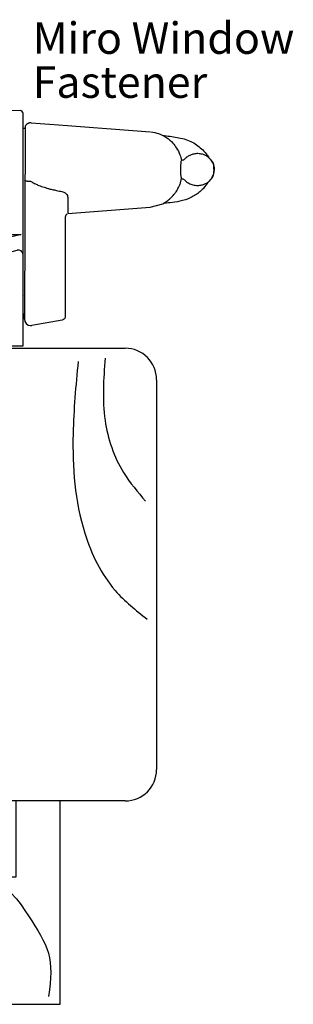
# Model space of a CAD drawing. Units: millimetres. Extents: x 0 to 354, y 0 to 482.
# Drawn here: x 106 to 150, y 168 to 324 of the extents above; entities that cross this region are included whole.
import ezdxf

# ---------------------------------------------------------------- set-up
doc = ezdxf.new("R2010")
doc.units = ezdxf.units.MM
doc.layers.add('APL Joinery', color=2, linetype='Continuous')
doc.layers.add('APL Notes', color=7, linetype='Continuous')
doc.styles.add('Arial-Regular', font='ARIAL.TTF')

# ---------------------------------------------------------------- blocks, each defined once
blk = doc.blocks.new('Timber Profile 5', base_point=(453.3641191346937, 1105.130055158593))
at = {"layer": 'APL Joinery', "color": 3, "linetype": 'Continuous'}
for p, q in [((422.3641191346924, 1129.730055158591), (484.3641191346933, 1129.730055158591)), ((417.3641191346924, 1097.73005515859), (417.3641191346924, 1124.730055158591)), ((489.3641191346933, 1124.730055158591), (489.3641191346933, 1097.730055158591)), ((456.4641191346927, 1106.480055158593), (450.2641191346947, 1106.480055158593)), ((450.2641191346947, 1106.480055158593), (450.2641191346938, 1097.73005515859)), ((456.4641191346918, 1097.730055158591), (456.4641191346927, 1106.480055158593)), ((450.2641191346938, 1097.73005515859), (417.3641191346924, 1097.73005515859)), ((489.3641191346933, 1097.730055158591), (456.4641191346918, 1097.730055158591))]:
    blk.add_line(p, q, dxfattribs=at)
for centre, start, end in [((422.3641191346924, 1124.730055158591), 90, 180), ((484.3641191346933, 1124.730055158591), 0, 90)]:
    blk.add_arc(centre, 5, start, end, dxfattribs=at)
at = {"layer": 'APL Joinery', "color": 8}
for points in [[(418.9273580474901, 1121.541427449017), (428.8392661642465, 1121.541427449017), (437.143840745317, 1124.486802243988), (441.6979614197735, 1127.967697399925)], [(419.4631358927181, 1117.257247481745), (430.9823820401671, 1116.453965517), (446.7878644344655, 1118.328293896858), (455.8961057833794, 1123.147994225097), (460.4502264578359, 1128.235459003703)]]:
    blk.add_spline(points, degree=3, dxfattribs=at)
blk = doc.blocks.new('Miro Window Fastner', base_point=(233.6884208356266, 295.7275218553675))
at = {"layer": 'APL Joinery', "color": 8}
blk.add_lwpolyline([(247.5858285964266, 259.0014300915493), (251.1292853396297, 259.0014300915493), (251.1292853396297, 295.9596103495799, 0.3948841793433222), (250.660572490539, 296.4507031613679), (233.6884208356266, 295.7275218553675), (233.6884209232267, 276.6877607113495), (233.6884209232267, 276.7725576117493)], format="xyb", dxfattribs=at)
at = {"layer": 'APL Joinery', "color": 8, "linetype": 'Continuous'}
for points in [[(252.3384210018837, 294.4736214082172), (252.2585866356267, 294.4704292557492), (252.2585865866381, 294.4704278668811), (252.1793276356266, 294.4608832557494), (252.179327678326, 294.4608833479667), (252.1010258356266, 294.4450332557492), (252.1010256769055, 294.4450338514686), (252.0240626356265, 294.4229252557495), (252.0240627361372, 294.4229245831293), (251.9773882356267, 294.4061732557495), (251.9773881249648, 294.4061751063225), (251.9316842356266, 294.3871672557495), (251.9316843284385, 294.3871665284996), (251.8870302356265, 294.3659472557495), (251.8870301465149, 294.3659468496824), (251.8435050356265, 294.3425612557496), (251.8435051792355, 294.3425620698492), (251.8011882356266, 294.3170552557492), (251.8011882265719, 294.3170541890121), (251.7601586356266, 294.2894712557493), (251.7601584885392, 294.2894712071572), (251.7204954356266, 294.2598572557492), (251.7204955651487, 294.259857124285), (251.6822782356267, 294.2282572557494), (251.6822782885413, 294.2282571845707), (251.6465936356267, 294.1956832557496), (251.6465935229417, 294.1956840404873), (251.6125816356266, 294.1614852557493), (251.612581722939, 294.1614844118591), (251.5802944356267, 294.1257272557493), (251.5802942885532, 294.1257282986927), (251.5497834356265, 294.0884792557492), (251.5497836197387, 294.0884797009962), (251.5211010356265, 294.0498052557493), (251.5211009165419, 294.0498046187506), (251.4942984356267, 294.0097712557492), (251.4942983789279, 294.0097710519624), (251.4694278356267, 293.9684452557492), (251.4694280069355, 293.9684450006274), (251.4465412356267, 293.9258932557493), (251.3384209232265, 263.2440096469493), (251.3384209232265, 264.1301118545496)], [(252.4132094650665, 294.4708207718413), (252.3384208356265, 294.4736212557493), (252.3384208356265, 294.4736212557493)], [(252.4132096356266, 294.4708212557496), (252.4132096356266, 294.4708212557496), (253.8637888747139, 294.362028972188), (253.8637888356266, 294.3620272557494), (255.3123369854509, 294.2533856705199), (255.3123370356266, 294.2533872557494), (258.2085057124968, 294.0361683022529)], [(251.4453978554117, 293.6014300915497), (251.1292853396297, 293.6014300915497)], [(258.1802095808266, 294.0380794835494), (271.3355348060265, 293.0514300915495)], [(258.2547654466266, 280.0703723897493), (271.3355348060265, 281.0514300915495), (273.3277660944718, 281.6176665425451)], [(247.8458500506265, 275.9776326693493), (233.9334186102266, 272.119373963305), (233.9334186102267, 276.6898987739494)], [(247.8458501404662, 275.9776332458018), (247.8840076356266, 275.9882152557495), (247.8840075158976, 275.9882154346999), (247.9216162356265, 275.9986452557494), (247.9216163526323, 275.9986444203696), (247.9586806356265, 276.0089232557496), (247.9586805814843, 276.0089229911393), (247.9770066356266, 276.0140052557492), (247.977006593467, 276.0140048729261), (247.9861164356266, 276.0165312557494), (247.9861164364336, 276.016531074069), (247.9951534356267, 276.0190372557493), (247.9951534881675, 276.0190381837324), (248.0303868356266, 276.0288092557496), (248.0303868033509, 276.0288086135852), (248.0641690356265, 276.0381772557496), (248.0641690552093, 276.0381779100584), (248.0964898356267, 276.0471412557492), (248.0964898593149, 276.0471409994323), (248.1120898356266, 276.0514672557495), (248.1120898537488, 276.0514679531361), (248.1197462356265, 276.0535912557496), (248.1197462115761, 276.0535913933084), (248.1272964356265, 276.0556852557495), (248.1272963867261, 276.0556844356095), (248.1560382356265, 276.0636552557496), (248.1560382727907, 276.0636554086952), (248.1824616356266, 276.0709832557493), (248.1824615660489, 276.0709835583389), (248.2065838356266, 276.0776732557495), (248.2065838233248, 276.0776721570842), (248.2177732356265, 276.0807752557496), (248.2177732488385, 276.0807771391734), (248.2231464356266, 276.0822672557495), (248.2231464569882, 276.0822657317283), (248.2257770356266, 276.0829952557494), (248.2257769490611, 276.0829966283845), (248.2283682356265, 276.0837152557494), (248.2283683633405, 276.0837147121124), (248.2474382356265, 276.0890032557493), (248.2474381996346, 276.0890027284427), (248.2635800356265, 276.0934792557493), (248.263579935865, 276.0934800481799), (248.2767890356265, 276.0971432557492), (248.2767890765347, 276.0971431146586), (248.2869942356265, 276.0999732557495), (248.2869942356265, 276.0999732557495)], [(238.8634161012267, 271.1903670147497), (250.1910985614265, 274.2256103819493)], [(247.4008218620725, 272.8401893949404), (247.3834294017211, 272.955660003254), (247.2257980109016, 273.2099696591034), (247.1127645158324, 273.2843319824474), (246.937669452625, 273.3295828949408), (246.7903929222787, 273.31470905534)], [(247.4005300356266, 272.8401792557495), (247.4005300356266, 272.8401792557495), (247.5858285560553, 259.0014308580033)], [(238.989111379605, 271.2240469631411), (238.9891110462061, 271.2240468738074)], [(238.3583477352265, 258.0014300915493), (238.2884209232266, 259.0014300915493), (238.4929017760267, 270.7161303047494)], [(238.2884208229516, 259.0014297712053), (238.2890888356267, 259.0015072557492), (238.2890889109251, 259.0015083689891), (238.2894644356265, 259.0015432557495), (238.2894643741379, 259.0015418630352), (238.2899232356267, 259.0015792557494), (238.2899233460103, 259.0015793193589), (238.2910870356266, 259.0016552557493), (238.2910869111497, 259.0016564826585), (238.2943832356266, 259.0017792557494), (238.2943833712629, 259.0017776788889), (238.2989532356266, 259.0018212557495), (238.2989532433144, 259.0018220054504), (238.3047842356266, 259.0017712557494), (238.3047842220697, 259.0017717631847), (238.3118746356265, 259.0016472557493), (238.3118745848196, 259.0016466755267), (238.3202334356265, 259.0015032557492), (238.3202333709944, 259.0015026291967), (238.3298808356267, 259.0014292557496), (238.3298808356267, 259.0014292557496)], [(238.3298808753011, 259.001430889832), (238.3407054356267, 259.0015052557494), (238.3407054394904, 259.0015052273325), (238.3527024356265, 259.0016492557495), (238.3527023824281, 259.0016490103735), (238.3591400356265, 259.0017172557493), (238.3591401348488, 259.001717055362), (238.3658572356267, 259.0017712557494), (238.3658572354334, 259.0017713332618), (238.3801078356266, 259.0018172557495), (238.3801077926396, 259.0018159019008), (238.3876410356265, 259.0018032557493), (238.3876411465696, 259.001804782712), (238.3954436356266, 259.0017692557492), (238.3954435131395, 259.0017681982642), (238.4117864356265, 259.0016452557495), (238.4117863860724, 259.0016458413991), (238.4290996356267, 259.0015032557492), (238.429099732921, 259.0015023170566), (238.4473862356265, 259.0014292557496), (238.4473862356265, 259.0014292557496)], [(238.447386183625, 259.0014300422165), (238.4665950356266, 259.0015032557492), (238.4665951035217, 259.0015027600189), (238.4865782356267, 259.0016452557495), (238.4865781304507, 259.0016465898502), (238.5073290356265, 259.0017692557492), (238.5073291144172, 259.0017688756618), (238.5288478356265, 259.0018172557495), (238.5288477456254, 259.0018164865552), (238.5398968356267, 259.0018052557496), (238.5398969808662, 259.0018056874744), (238.5511342356265, 259.0017712557494), (238.551134238299, 259.0017716318227), (238.5740322356266, 259.0016492557495), (238.5740321008161, 259.0016493940429), (238.5974710356265, 259.0015052557494), (238.5974711976546, 259.0015038341026), (238.6214528356265, 259.0014292557496), (238.6214528356265, 259.0014292557496)], [(238.6214527385564, 259.0014294464045), (238.6460076356266, 259.0015032557492), (238.6460077088677, 259.0015035858094), (238.6522088356267, 259.0015372557493), (238.6522088552776, 259.0015369045295), (238.6584338356265, 259.0015732557492), (238.6584338472326, 259.0015745530995), (238.6709154356265, 259.0016492557495), (238.6709153851214, 259.001648855857), (238.6959770356266, 259.0017732557492), (238.6959769871169, 259.0017720771968), (238.7211680356265, 259.0018212557495), (238.7211680487815, 259.0018224547076), (238.7464872356265, 259.0017772557492), (238.7464872553887, 259.0017762221281), (238.7719344356267, 259.0016532557495), (238.7719345096107, 259.0016541710775), (238.7975106356266, 259.0015072557492), (238.7975104893937, 259.001506286684), (238.8232176356266, 259.0014292557496), (238.8232176356266, 259.0014292557496)], [(238.8183398480267, 258.0014300915493), (240.2184941114265, 258.0014300915493), (240.2884209232266, 259.0014300915493)], [(247.1402937428265, 259.0014300915493), (240.2884209232266, 259.0014300915493), (238.8232176956267, 259.0014300915493)], [(247.5858286356265, 259.0014292557496), (247.5858286356265, 259.0014292557496), (247.5738489624289, 259.0014292557496), (247.5738488356267, 259.0014292557496), (247.5592409040903, 259.0014292557496), (247.5592410356267, 259.0014292557496), (247.5420372212448, 259.0014292557496), (247.5420372356266, 259.0014292557496), (247.5222244639374, 259.0014292557496), (247.5222244356266, 259.0014292557496), (247.5168576807605, 259.0014292557496), (247.5168576356266, 259.0014292557496), (247.5113245116352, 259.0014292557496), (247.5113244356266, 259.0014292557496), (247.499844875849, 259.0014292557496), (247.4998450356265, 259.0014292557496), (247.4753315302339, 259.0014292557496), (247.4753314356267, 259.0014292557496), (247.4487757389165, 259.0014292557496), (247.4487758356265, 259.0014292557496), (247.4201828915777, 259.0014292557496), (247.4201828356265, 259.0014292557496), (247.4051142099629, 259.0014292557496), (247.4051142356266, 259.0014292557496), (247.3973840635724, 259.0014292557496), (247.3973840356266, 259.0014292557496), (247.389530721005, 259.0014292557496), (247.3895306356267, 259.0014292557496), (247.3572994520387, 259.0014292557496), (247.3572994356266, 259.0014292557496), (247.323810572248, 259.0014292557496), (247.3238106356266, 259.0014292557496), (247.2890764686301, 259.0014292557496), (247.2890764356266, 259.0014292557496), (247.2530875672519, 259.0014292557496), (247.2530876356266, 259.0014292557496), (247.2438911493109, 259.0014292557496), (247.2438910356266, 259.0014292557496), (247.2346326110273, 259.0014292557496), (247.2346326356267, 259.0014292557496), (247.2160190589589, 259.0014292557496), (247.2160190356267, 259.0014292557496), (247.1784105170727, 259.0014292557496), (247.1784106356265, 259.0014292557496), (247.1402937583084, 259.0014292557496)], [(238.358347700077, 258.0014292557496), (238.3940090356266, 258.0014292557496), (238.3940090959886, 258.0014292557496), (238.4950762356266, 258.0014292557496), (238.4950761438165, 258.0014292557496), (238.6447922356265, 258.0014292557496), (238.6447922900566, 258.0014292557496), (238.8183398356266, 258.0014292557496), (238.8183398356266, 258.0014292557496)]]:
    blk.add_lwpolyline(points, dxfattribs=at)
for points in [[(258.1389550733691, 280.0012167550499), (258.0173428128292, 279.9084325449728), (257.9115316750185, 279.7672384933542), (257.8395902018822, 279.4826772540224), (257.8384209232265, 263.7018412077495, -0.3639702342662074), (257.3426098298266, 263.1109565559493), (252.5120691010266, 262.2592018939497)], [(251.1350986165937, 273.5142553171773, 0.4877325885658571), (250.1910985613997, 274.2256103820662)], [(251.3384209232265, 263.2440096469493, 0.414213562373095), (252.3384209232265, 262.2440096469493, 0.043660942908506), (252.5120691008935, 262.2592018939371)]]:
    blk.add_lwpolyline(points, format="xyb", dxfattribs=at)
at = {"layer": 'APL Joinery', "color": 8}
blk.add_lwpolyline([(233.6884209232267, 276.6898987739494), (250.8307608356265, 276.6898987739494), (248.2869942990267, 276.0999727967494)], dxfattribs=at)
at = {"layer": 'APL Joinery', "color": 8, "linetype": 'Continuous', "extrusion": (0, 0, -1)}
blk.add_lwpolyline([(-238.4929017760483, 270.7161303047683, 0.3345953195019602), (-238.8634161010752, 271.1903670146943)], format="xyb", dxfattribs=at)
at = {"layer": 'APL Joinery', "color": 8, "linetype": 'Continuous'}
for points in [[(271.4541844356265, 293.0411092557495), (272.6644466831774, 292.7714807290325), (273.9694736356266, 292.0968112557496), (274.9111846356266, 291.2608812557494), (275.5165382356265, 290.4635532557493), (276.0554235253344, 289.3970469663591), (276.2893799767717, 288.4847372448958)], [(273.3388646016158, 292.4842963700776), (275.598055897819, 292.170219120097), (277.7956947247476, 291.5148905353575), (279.4845057308539, 290.3441952822429), (280.2256343955805, 289.5551959211721), (280.7145727470777, 288.8822529924028), (281.3129710048629, 288.0438978850773), (281.4894295470538, 287.0514292557493), (281.1309323582291, 285.7075687952502), (280.7145727470777, 285.220605519096), (279.7255674505222, 283.9905145576697), (279.2434440111856, 283.5268159008417), (277.7994034744438, 282.5896025875431), (276.0320505637815, 282.0137912904122), (274.4968611355525, 281.7639944176947), (273.3883792797972, 281.6488732507528)], [(276.2893800356267, 288.4847372557495), (276.4666931470983, 288.517436253193), (276.6042667824761, 288.5620935461574), (276.7444769175954, 288.6587501426517), (277.1187437611059, 289.008046720577), (277.6099903445574, 289.3063982606103), (278.1056892046693, 289.4795787378328), (278.7228646000192, 289.5771303252816), (279.0897088356267, 289.5695512557493), (279.452872655716, 289.5089110983297), (279.7983401568567, 289.420023474758), (280.2537011412903, 289.2203452066051), (280.7145727470765, 288.8822529924037), (281.1309384356266, 288.3952832557495), (281.4220483469646, 287.7292040689013), (281.4551259585219, 287.3964835799825), (281.4300468446929, 286.4541115888271), (281.1675017542902, 285.767148174756), (280.9205920356267, 285.4239652557492), (280.5912198585288, 285.1078657824428), (280.2537136356266, 284.8825212557492), (279.7983401568567, 284.6828370367406), (279.2348230758053, 284.5485455705893), (278.9062867178229, 284.5295197209834), (278.5004947334955, 284.5519557809462), (278.1056892046693, 284.6232817736663), (277.7716219900922, 284.7324217533187), (277.4847229180509, 284.8636992690027), (277.2390995983662, 285.0128755233357), (276.9956602054572, 285.2030750856336), (276.8725766498087, 285.3113363803452), (276.7676751027129, 285.4206919785081), (276.6042667824761, 285.5407669653412), (276.4666962356266, 285.5854232557492), (276.3780381097854, 285.6017734770095), (276.2893800387883, 285.618121650613), (276.2515086286658, 285.6702582160707), (276.2254420129007, 285.7620004285841), (276.1754158758404, 286.093808115048), (276.159234306338, 286.3518493568544), (276.149818808721, 286.5309625588039), (276.1489620356267, 287.0514292557493), (276.159234306338, 287.7510111546446), (276.2000600356266, 288.2160472557496), (276.2413329140977, 288.4080858955347), (276.2893799767, 288.4847372453394)], [(251.3454684056458, 285.3965826202619), (251.4872711506787, 285.2952108453369), (251.7117671072856, 285.2328976143134), (251.8042150447623, 285.2136812824012), (252.0893859035266, 285.1821138971534), (252.3384208354921, 285.1740261011448), (252.5004182070168, 285.0843430190314), (252.7883917500671, 284.9160485174896), (253.0848774356266, 284.7643172557493), (253.6199214034896, 284.5302945284513), (254.4875808575719, 284.2227748230156), (254.8072322046771, 284.1258605324041), (255.2899172091284, 283.9929340547993), (255.9379722753044, 283.8333089269222), (256.2637525630184, 283.7603713464941), (257.0824356356266, 283.5946392557496), (257.4480034129451, 283.5261484783798), (257.7999592418539, 283.352118381952), (257.9722767485064, 283.1901923936958), (258.1766234356267, 282.9093592557495), (258.2169914696196, 282.7632180814533), (258.2416318547776, 282.4874259546465), (258.2416318547776, 282.199219609729), (258.2547654356265, 281.8988252557494), (258.2547654356265, 281.565104177471), (258.2547654356265, 280.0867327675855)], [(273.3277660944718, 281.6176665425451), (273.9694736356266, 282.0060492557493), (274.5123942356265, 282.4416292557496), (275.0965936356265, 283.0576772557495), (275.4381511411486, 283.5190314905697), (275.8287210294898, 284.1937606739295), (276.0299744356266, 284.6406312557494), (276.2087289530759, 285.1705851955559), (276.2893800387874, 285.6181216506072)]]:
    blk.add_spline(points, degree=3, dxfattribs=at)
blk = doc.blocks.new('Timber Profile 24 - modified')
at = {"layer": 'APL Joinery', "color": 3}
for p, q in [((-7.350000000002467, 2.842170943040401e-14), (-7.350000000002467, 23.49500000000418)), ((-7.350000000002467, 23.49500000000418), (9.049999999998079, 23.49500000000418)), ((9.049999999998079, 23.49500000000418), (9.049999999998079, -8.849999999997664)), ((2.049999999999898, 3.30000000000021), (-5.684341886080801e-14, 3.30000000000021)), ((0, 0), (-5.684341886080801e-14, 3.30000000000021)), ((2.049999999999898, -8.849999999997607), (2.049999999999898, 3.30000000000021)), ((0, 0), (-7.350000000002467, 2.842170943040401e-14)), ((9.049999999998079, -8.849999999997664), (2.049999999999898, -8.849999999997607))]:
    blk.add_line(p, q, dxfattribs=at)
at = {"layer": 'APL Joinery', "color": 9}
for points in [[(-6.171725596005786, 8.867431087744507), (-4.958847443297657, 9.646175489956477), (-3.901952979032956, 10.41923238194548), (-2.988394869606793, 11.18765500831162), (-2.205525781414565, 11.952496613655), (-1.540698380851381, 12.71481044257575), (-0.9812653343125817, 13.475649739674), (-0.5145793081933334, 14.23606774954979), (-0.1279929688889752, 14.99711771680327), (0.1905789127172284, 15.76181897270467), (0.4509731477893979, 16.54105519520468), (0.6624644430036142, 17.34767614892414), (0.8343275050359011, 18.19453159848391), (0.9758370405623396, 19.09447130850478), (1.09626775625901, 20.06034504360761), (1.20489435880188, 21.10500256841325), (1.310991554867087, 22.24129364754251)], [(-4.98173467533519, 1.317036570409726), (-2.949494645873131, 2.503893907670289), (-1.270866413285091, 3.638317258042832), (0.1016145723568229, 4.721858816063843), (1.215412860980734, 5.756070776269752), (2.117993002514652, 6.742505333197045), (2.856819546886527, 7.682714681382265), (3.479357044024425, 8.578251015361786), (4.033070043856185, 9.430666529671953), (4.556680893939074, 10.24242500794372), (5.053943132345353, 11.01963659018435), (5.519868094776427, 11.76932300549532), (5.949467116933704, 12.49850598297826), (6.337751534518418, 13.21420725173471), (6.679732683232089, 13.92344854086625), (6.970421898775953, 14.63325157947438), (7.204830516851473, 15.3506380966607), (7.379445395027631, 16.08270003772282), (7.496655478344451, 16.83681021274271), (7.560325233709534, 17.62041164799831), (7.574319128030481, 18.44094736976768), (7.542501628215007, 19.30586040432877), (7.468737201170768, 20.22259377795962), (7.356890313805309, 21.1985905169382), (7.210825433026343, 22.24129364754251)]]:
    blk.add_lwpolyline(points, dxfattribs=at)

msp = doc.modelspace()

# ---------------------------------------------------------------- linework, layer by layer
at = {"layer": 'APL Joinery', "color": 8, "linetype": 'Continuous'}
msp.add_lwpolyline([(107.1345092115638, 280.3274336411666), (107.1343992238445, 280.3314371407505), (107.1343992238445, 280.3314371407505)], dxfattribs=at)

# ---------------------------------------------------------------- block references
at = {"layer": 'APL Joinery'}
msp.add_blockref('Miro Window Fastner', (89.57421062384458, 309.0500357403685), dxfattribs=at)
at = {"layer": 'APL Joinery', "rotation": 270}
msp.add_blockref('Timber Profile 5', (103.6370044997276, 235.9500357403689), dxfattribs=at)
at = {"layer": 'APL Joinery', "xscale": -1, "rotation": 180}
msp.add_blockref('Timber Profile 24 - modified', (103.8370044997269, 191.1000357403715), dxfattribs=at)

# ---------------------------------------------------------------- texts
at = {"layer": 'APL Notes', "style": 'Arial-Regular'}
for s, p in [('Miro Window', (108.5463622787571, 318.7732170463688)), ('Fastener', (108.5463622787571, 311.7732170463688))]:
    msp.add_text(s, height=5, dxfattribs=at).set_placement(p)

doc.saveas('drawing.dxf')
